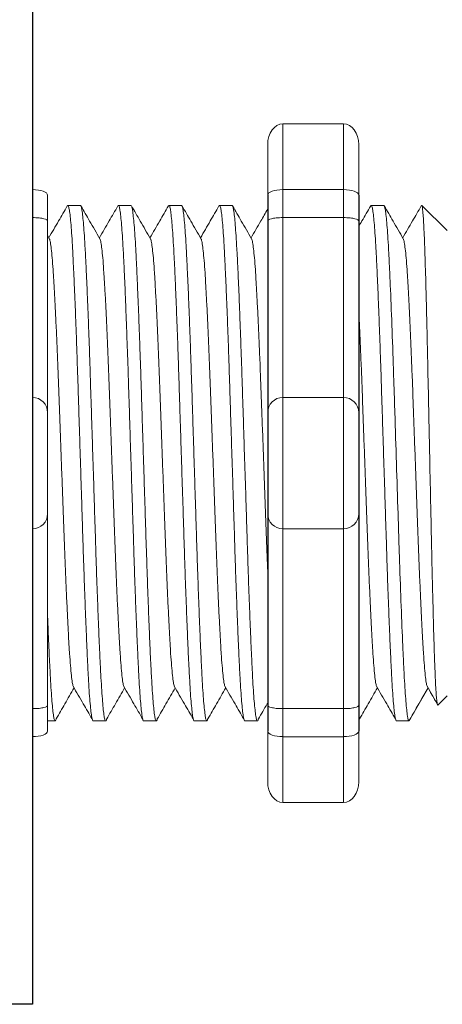
# Model space of a CAD drawing. Units: inches. Extents: x -115 to 467, y 148 to 974.
# Drawn here: x -31 to -30, y 882 to 884 of the extents above; entities that cross this region are included whole.
import ezdxf

# ---------------------------------------------------------------- set-up
doc = ezdxf.new("R2010")
doc.units = ezdxf.units.IN
doc.header["$MEASUREMENT"] = 0
doc.layers.add('1', color=7, linetype='Continuous')
doc.layers.add('Rev B', color=7, linetype='Continuous')

msp = doc.modelspace()

# ---------------------------------------------------------------- linework, layer by layer
at = {"lineweight": 15}
for p, q in [((-30.5013, 883.3132), (-30.5013, 883.4216)), ((-30.5013, 883.3132), (-30.5013, 883.4216)), ((-30.0882, 883.4216), (-29.9881, 883.4216)), ((-30.0882, 883.3132), (-30.0882, 883.4216)), ((-29.9881, 883.3132), (-29.9881, 883.4216)), ((-30.1132, 883.3874), (-30.1132, 883.304)), ((-29.9631, 883.3874), (-29.9631, 883.304)), ((-30.5013, 883.2669), (-30.5013, 883.3132)), ((-30.5013, 883.2669), (-30.5013, 883.3132)), ((-30.0882, 883.3132), (-29.9881, 883.3132)), ((-30.0882, 883.2669), (-30.0882, 883.3132)), ((-29.9881, 883.2669), (-29.9881, 883.3132)), ((-30.5013, 882.9701), (-30.5013, 883.2669)), ((-30.5013, 882.9701), (-30.5013, 883.2669)), ((-30.0882, 883.2669), (-29.9881, 883.2669)), ((-30.0882, 882.9701), (-30.0882, 883.2669)), ((-29.9881, 882.9701), (-29.9881, 883.2669)), ((-30.5013, 882.7532), (-30.5013, 882.9701)), ((-30.5013, 882.7532), (-30.5013, 882.9701)), ((-30.0882, 882.9701), (-29.9881, 882.9701)), ((-30.0882, 882.7532), (-30.0882, 882.9701)), ((-29.9881, 882.7532), (-29.9881, 882.9701)), ((-30.5013, 882.4565), (-30.5013, 882.7532)), ((-30.5013, 882.4565), (-30.5013, 882.7532)), ((-30.0882, 882.7532), (-29.9881, 882.7532)), ((-30.0882, 882.4565), (-30.0882, 882.7532)), ((-29.9881, 882.4565), (-29.9881, 882.7532)), ((-30.5013, 882.4102), (-30.5013, 882.4565)), ((-30.5013, 882.4102), (-30.5013, 882.4565)), ((-30.0882, 882.4565), (-29.9881, 882.4565)), ((-30.0882, 882.4102), (-30.0882, 882.4565)), ((-29.9881, 882.4102), (-29.9881, 882.4565)), ((-30.5013, 882.3017), (-30.5013, 882.4102)), ((-30.5013, 882.3017), (-30.5013, 882.4102)), ((-30.1132, 882.4194), (-30.1132, 882.3359)), ((-30.0882, 882.4102), (-29.9881, 882.4102)), ((-30.0882, 882.3017), (-30.0882, 882.4102)), ((-29.9881, 882.3017), (-29.9881, 882.4102)), ((-29.9631, 882.4194), (-29.9631, 882.3359)), ((-30.0882, 882.3017), (-29.9881, 882.3017))]:
    msp.add_line(p, q, dxfattribs=at)
at = {"lineweight": 5}
for p, q in [((-30.4763, 883.304), (-30.4763, 883.2613)), ((-30.4763, 883.304), (-30.4763, 883.2613)), ((-30.4222, 883.2871), (-30.4429, 883.2871)), ((-30.3388, 883.2871), (-30.3595, 883.2871)), ((-30.2554, 883.2871), (-30.2761, 883.2871)), ((-30.1719, 883.2871), (-30.1927, 883.2871)), ((-29.9217, 883.2871), (-29.9424, 883.2871)), ((-29.9217, 883.2871), (-29.9424, 883.2871)), ((-29.8171, 883.2454), (-29.8588, 883.2871)), ((-29.8588, 883.2871), (-29.8588, 883.2871)), ((-29.8171, 883.2454), (-29.8588, 883.2871)), ((-29.8588, 883.2871), (-29.8588, 883.2871)), ((-29.8487, 882.4906), (-29.88, 882.4362)), ((-29.8487, 882.4906), (-29.88, 882.4362)), ((-29.8588, 882.473), (-29.8487, 882.4906)), ((-29.8588, 882.473), (-29.8487, 882.4906)), ((-29.8503, 882.4934), (-29.8337, 882.4647)), ((-29.8503, 882.4934), (-29.8337, 882.4647)), ((-29.8487, 882.4906), (-29.8487, 882.4906)), ((-29.8487, 882.4906), (-29.8487, 882.4906)), ((-29.8325, 882.4625), (-29.8171, 882.4779)), ((-29.8325, 882.4625), (-29.8171, 882.4779)), ((-30.4763, 882.462), (-30.4763, 882.4194)), ((-30.4763, 882.462), (-30.4763, 882.4194)), ((-30.4763, 882.4362), (-30.4639, 882.4362)), ((-30.4763, 882.4362), (-30.4639, 882.4362)), ((-30.4012, 882.4362), (-30.3805, 882.4362)), ((-30.3178, 882.4362), (-30.2971, 882.4362)), ((-30.2344, 882.4362), (-30.2136, 882.4362)), ((-30.151, 882.4362), (-30.1302, 882.4362)), ((-30.151, 882.4362), (-30.1302, 882.4362)), ((-29.9007, 882.4362), (-29.88, 882.4362))]:
    msp.add_line(p, q, dxfattribs=at)
at = {"color": 7, "linetype": 'Continuous', "lineweight": 5}
for p, q in [((-30.4763, 883.2613), (-30.4763, 882.9451)), ((-30.4763, 883.2613), (-30.4763, 882.9451)), ((-30.4763, 882.9451), (-30.4763, 882.7783)), ((-30.4763, 882.9451), (-30.4763, 882.7783)), ((-30.4763, 882.7783), (-30.4763, 882.462)), ((-30.4763, 882.7783), (-30.4763, 882.462))]:
    msp.add_line(p, q, dxfattribs=at)
at = {"lineweight": 5, "flags": 128}
msp.add_lwpolyline([(-29.8487, 882.4906), (-29.8444, 882.4831), (-29.8408, 882.4769), (-29.8378, 882.4717), (-29.8355, 882.4677), (-29.8338, 882.4648), (-29.8332, 882.4637)], dxfattribs=at)
msp.add_lwpolyline([(-29.8487, 882.4906), (-29.8444, 882.4831), (-29.8408, 882.4769), (-29.8378, 882.4717), (-29.8355, 882.4677), (-29.8338, 882.4648), (-29.8332, 882.4637)], dxfattribs=at)
at = {"lineweight": 5}
for centre, start, end in [((-30.5013, 882.9451), 0, 90), ((-30.5013, 882.9451), 0, 90), ((-30.5013, 882.7783), 270, 0), ((-30.5013, 882.7783), 270, 0)]:
    msp.add_arc(centre, 0.025, start, end, dxfattribs=at)
at = {"lineweight": 15}
for centre, start, end in [((-30.0882, 882.9451), 90, 180), ((-29.9881, 882.9451), 0, 90), ((-30.0882, 882.7783), 180, 270), ((-29.9881, 882.7783), 270, 0)]:
    msp.add_arc(centre, 0.025, start, end, dxfattribs=at)
at = {"lineweight": 15, "extrusion": (0, 0, -1)}
for centre, major_axis, ratio, start_param, end_param in [((-30.0882, 883.3874), (0, 0.0342), 0.732051, 4.712389, 6.283185), ((-30.0882, 883.304), (0.025, 0), 0.366025, 3.141593, 4.712389), ((-30.0882, 882.4194), (0.025, 0), 0.366025, 1.570796, 3.141593), ((-30.0882, 882.3359), (0, 0.0342), 0.732051, 3.141593, 4.712389)]:
    msp.add_ellipse(centre, major_axis=major_axis, ratio=ratio, start_param=start_param, end_param=end_param, dxfattribs=at)
at = {"lineweight": 15}
for centre, major_axis, ratio, start_param, end_param in [((-29.9881, 883.3874), (0, 0.0342), 0.732051, 4.712389, 6.283185), ((-29.9881, 883.304), (-0.025, 0), 0.366025, 3.141593, 4.712389), ((-29.9881, 882.4194), (-0.025, 0), 0.366025, 1.570796, 3.141593), ((-29.9881, 882.3359), (0, 0.0342), 0.732051, 3.141593, 4.712389)]:
    msp.add_ellipse(centre, major_axis=major_axis, ratio=ratio, start_param=start_param, end_param=end_param, dxfattribs=at)
at = {"lineweight": 5}
for centre, major_axis, ratio, start_param, end_param in [((-30.5013, 883.304), (-0.025, 0), 0.366025, 3.141593, 4.712389), ((-30.5013, 883.304), (-0.025, 0), 0.366025, 3.141593, 4.712389), ((-29.6352, 882.8617), (-0.2448, -0.4254), 0.000001, 0, 0.41877), ((-29.6352, 882.8617), (-0.2448, -0.4254), 0.000001, 0, 0.41877), ((-30.5013, 882.4194), (-0.025, 0), 0.366025, 1.570796, 3.141593), ((-30.5013, 882.4194), (-0.025, 0), 0.366025, 1.570796, 3.141593)]:
    msp.add_ellipse(centre, major_axis=major_axis, ratio=ratio, start_param=start_param, end_param=end_param, dxfattribs=at)
for points, knots in [([(-30.4438, 883.2862), (-30.4486, 883.2779), (-30.4588, 883.2603), (-30.469, 883.2428), (-30.4744, 883.2335)], [0, 0, 0, 0, 0.471779, 1, 1, 1, 1]), ([(-30.4438, 883.2862), (-30.4486, 883.2779), (-30.4588, 883.2603), (-30.469, 883.2428), (-30.4744, 883.2335)], [0, 0, 0, 0, 0.471779, 1, 1, 1, 1]), ([(-30.3901, 883.2321), (-30.3958, 883.2418), (-30.4061, 883.2598), (-30.4165, 883.2779), (-30.4213, 883.2861)], [0, 0, 0, 0, 0.540083, 1, 1, 1, 1]), ([(-30.3604, 883.2862), (-30.3652, 883.2779), (-30.3754, 883.2603), (-30.3856, 883.2428), (-30.3909, 883.2335)], [0, 0, 0, 0, 0.471779, 1, 1, 1, 1]), ([(-30.3067, 883.2321), (-30.3123, 883.2418), (-30.3227, 883.2598), (-30.3331, 883.2779), (-30.3379, 883.2861)], [0, 0, 0, 0, 0.540083, 1, 1, 1, 1]), ([(-30.277, 883.2862), (-30.2818, 883.2779), (-30.292, 883.2603), (-30.3021, 883.2428), (-30.3075, 883.2335)], [0, 0, 0, 0, 0.471779, 1, 1, 1, 1]), ([(-30.2233, 883.2321), (-30.2289, 883.2418), (-30.2393, 883.2598), (-30.2497, 883.2779), (-30.2544, 883.2861)], [0, 0, 0, 0, 0.540083, 1, 1, 1, 1]), ([(-30.1936, 883.2862), (-30.1984, 883.2779), (-30.2086, 883.2603), (-30.2187, 883.2428), (-30.2241, 883.2335)], [0, 0, 0, 0, 0.471779, 1, 1, 1, 1]), ([(-30.1399, 883.2321), (-30.1455, 883.2418), (-30.1559, 883.2598), (-30.1663, 883.2779), (-30.171, 883.2861)], [0, 0, 0, 0, 0.540083, 1, 1, 1, 1]), ([(-29.9433, 883.2862), (-29.9481, 883.2779), (-29.9547, 883.2665), (-29.9613, 883.2552), (-29.9631, 883.2521)], [0, 0, 0, 0, 0.4717786, 0.6468848, 0.6468848, 0.6468848, 0.6468848]), ([(-29.9433, 883.2862), (-29.9481, 883.2779), (-29.9547, 883.2665), (-29.9613, 883.2552), (-29.9631, 883.2521)], [0, 0, 0, 0, 0.4717786, 0.6468848, 0.6468848, 0.6468848, 0.6468848]), ([(-29.8896, 883.2321), (-29.8952, 883.2418), (-29.9056, 883.2598), (-29.916, 883.2779), (-29.9208, 883.2861)], [0, 0, 0, 0, 0.540083, 1, 1, 1, 1]), ([(-29.8599, 883.2862), (-29.8647, 883.2779), (-29.8749, 883.2603), (-29.885, 883.2428), (-29.8904, 883.2335)], [0, 0, 0, 0, 0.471779, 1, 1, 1, 1]), ([(-29.8599, 883.2862), (-29.8647, 883.2779), (-29.8749, 883.2603), (-29.885, 883.2428), (-29.8904, 883.2335)], [0, 0, 0, 0, 0.471779, 1, 1, 1, 1]), ([(-29.8588, 883.2871), (-29.8589, 883.2871), (-29.8592, 883.2872), (-29.8595, 883.2866), (-29.8597, 883.286)], [0, 0, 0, 0, 0.226338, 1, 1, 1, 1]), ([(-29.8588, 883.2871), (-29.8589, 883.2871), (-29.8592, 883.2872), (-29.8595, 883.2866), (-29.8597, 883.286)], [0, 0, 0, 0, 0.226338, 1, 1, 1, 1]), ([(-30.1132, 883.2809), (-30.117, 883.2744), (-30.1261, 883.2586), (-30.1353, 883.2428), (-30.1407, 883.2335)], [0.0998961, 0.0998961, 0.0998961, 0.0998961, 0.4717786, 1, 1, 1, 1]), ([(-30.1132, 883.2809), (-30.117, 883.2744), (-30.1261, 883.2586), (-30.1353, 883.2428), (-30.1407, 883.2335)], [0.0998961, 0.0998961, 0.0998961, 0.0998961, 0.4717786, 1, 1, 1, 1]), ([(-30.5013, 883.2669), (-30.4975, 883.2669), (-30.4937, 883.2667), (-30.4873, 883.266), (-30.4846, 883.2656), (-30.4782, 883.264), (-30.4763, 883.2627), (-30.4763, 883.2613)], [0, 0, 0, 0, 0.25, 0.25, 0.5, 0.5, 1, 1, 1, 1]), ([(-30.5013, 883.2669), (-30.4975, 883.2669), (-30.4937, 883.2667), (-30.4873, 883.266), (-30.4846, 883.2656), (-30.4782, 883.264), (-30.4763, 883.2627), (-30.4763, 883.2613)], [0, 0, 0, 0, 0.25, 0.25, 0.5, 0.5, 1, 1, 1, 1]), ([(-30.4622, 882.4395), (-30.4574, 882.4478), (-30.4476, 882.4648), (-30.4377, 882.4818), (-30.4326, 882.4906)], [0, 0, 0, 0, 0.485943, 1, 1, 1, 1]), ([(-30.4622, 882.4395), (-30.4574, 882.4478), (-30.4476, 882.4648), (-30.4377, 882.4818), (-30.4326, 882.4906)], [0, 0, 0, 0, 0.485943, 1, 1, 1, 1]), ([(-30.4343, 882.4934), (-30.4286, 882.4837), (-30.4182, 882.4658), (-30.4078, 882.4478), (-30.403, 882.4395)], [0, 0, 0, 0, 0.539064, 1, 1, 1, 1]), ([(-30.3788, 882.4395), (-30.374, 882.4478), (-30.3641, 882.4648), (-30.3543, 882.4818), (-30.3492, 882.4906)], [0, 0, 0, 0, 0.485943, 1, 1, 1, 1]), ([(-30.3508, 882.4934), (-30.3452, 882.4837), (-30.3348, 882.4658), (-30.3243, 882.4478), (-30.3195, 882.4395)], [0, 0, 0, 0, 0.539064, 1, 1, 1, 1]), ([(-30.2953, 882.4395), (-30.2906, 882.4478), (-30.2807, 882.4648), (-30.2709, 882.4818), (-30.2658, 882.4906)], [0, 0, 0, 0, 0.485943, 1, 1, 1, 1]), ([(-30.2674, 882.4934), (-30.2618, 882.4837), (-30.2514, 882.4658), (-30.2409, 882.4478), (-30.2361, 882.4395)], [0, 0, 0, 0, 0.539064, 1, 1, 1, 1]), ([(-30.2119, 882.4395), (-30.2071, 882.4478), (-30.1973, 882.4648), (-30.1874, 882.4818), (-30.1824, 882.4906)], [0, 0, 0, 0, 0.485943, 1, 1, 1, 1]), ([(-30.184, 882.4934), (-30.1784, 882.4837), (-30.1679, 882.4658), (-30.1575, 882.4478), (-30.1527, 882.4395)], [0, 0, 0, 0, 0.539064, 1, 1, 1, 1]), ([(-29.9617, 882.4395), (-29.9569, 882.4478), (-29.947, 882.4648), (-29.9372, 882.4818), (-29.9321, 882.4906)], [0, 0, 0, 0, 0.485943, 1, 1, 1, 1]), ([(-29.9617, 882.4395), (-29.9569, 882.4478), (-29.947, 882.4648), (-29.9372, 882.4818), (-29.9321, 882.4906)], [0, 0, 0, 0, 0.485943, 1, 1, 1, 1]), ([(-29.9337, 882.4934), (-29.9281, 882.4837), (-29.9177, 882.4658), (-29.9072, 882.4478), (-29.9024, 882.4395)], [0, 0, 0, 0, 0.539064, 1, 1, 1, 1]), ([(-30.5013, 882.4565), (-30.4975, 882.4565), (-30.4937, 882.4567), (-30.4873, 882.4573), (-30.4846, 882.4578), (-30.4782, 882.4594), (-30.4763, 882.4607), (-30.4763, 882.462)], [0, 0, 0, 0, 0.25, 0.25, 0.5, 0.5, 1, 1, 1, 1]), ([(-30.5013, 882.4565), (-30.4975, 882.4565), (-30.4937, 882.4567), (-30.4873, 882.4573), (-30.4846, 882.4578), (-30.4782, 882.4594), (-30.4763, 882.4607), (-30.4763, 882.462)], [0, 0, 0, 0, 0.25, 0.25, 0.5, 0.5, 1, 1, 1, 1])]:
    msp.add_open_spline(points, degree=3, knots=knots, dxfattribs=at)
at = {"color": 253, "linetype": 'Continuous', "lineweight": 5}
for points, knots in [([(-30.4012, 882.4362), (-30.4012, 882.4362), (-30.4017, 882.4356), (-30.4025, 882.4379), (-30.4038, 882.4436), (-30.4051, 882.4539), (-30.4065, 882.4681), (-30.4078, 882.486), (-30.4091, 882.5074), (-30.4103, 882.5322), (-30.4116, 882.5601), (-30.4129, 882.5912), (-30.4143, 882.625), (-30.4156, 882.6611), (-30.4169, 882.6988), (-30.4182, 882.7379), (-30.4194, 882.7783), (-30.4208, 882.8197), (-30.4221, 882.8617), (-30.4234, 882.9037), (-30.4247, 882.9451), (-30.426, 882.9854), (-30.4273, 883.0246), (-30.4286, 883.0623), (-30.4299, 883.0983), (-30.4312, 883.1321), (-30.4326, 883.1632), (-30.4339, 883.1912), (-30.4351, 883.2159), (-30.4364, 883.2373), (-30.4377, 883.2553), (-30.439, 883.2695), (-30.4404, 883.2797), (-30.4417, 883.2857), (-30.4428, 883.2879), (-30.4434, 883.2865), (-30.4436, 883.286)], [0, 0, 0, 0, 0.000001, 0.030439, 0.061203, 0.092147, 0.123122, 0.153976, 0.184561, 0.214904, 0.245555, 0.276445, 0.307426, 0.338346, 0.369056, 0.399431, 0.429945, 0.460757, 0.491719, 0.522682, 0.553494, 0.584008, 0.614383, 0.645093, 0.676013, 0.706994, 0.737884, 0.768535, 0.798878, 0.829463, 0.860317, 0.891292, 0.922236, 0.953, 0.983438, 1, 1, 1, 1]), ([(-30.4222, 883.2871), (-30.4218, 883.2867), (-30.4209, 883.286), (-30.4196, 883.2796), (-30.4183, 883.2695), (-30.417, 883.2553), (-30.4156, 883.2373), (-30.4143, 883.2159), (-30.4131, 883.1912), (-30.4118, 883.1632), (-30.4105, 883.1321), (-30.4091, 883.0983), (-30.4078, 883.0623), (-30.4065, 883.0246), (-30.4053, 882.9854), (-30.404, 882.9451), (-30.4027, 882.9037), (-30.4013, 882.8617), (-30.4, 882.8197), (-30.3987, 882.7783), (-30.3974, 882.7379), (-30.3962, 882.6988), (-30.3949, 882.6611), (-30.3935, 882.625), (-30.3922, 882.5912), (-30.3909, 882.5601), (-30.3896, 882.5322), (-30.3883, 882.5074), (-30.387, 882.486), (-30.3857, 882.4681), (-30.3844, 882.4539), (-30.3831, 882.4437), (-30.3817, 882.4375), (-30.3805, 882.4358), (-30.3795, 882.4365), (-30.379, 882.4391), (-30.3789, 882.4396)], [0, 0, 0, 0, 0.029815, 0.05995, 0.090262, 0.120603, 0.150826, 0.180786, 0.210509, 0.240533, 0.270791, 0.301139, 0.331427, 0.361509, 0.391262, 0.421153, 0.451335, 0.481664, 0.511994, 0.542176, 0.572066, 0.60182, 0.631902, 0.66219, 0.692538, 0.722796, 0.75282, 0.782543, 0.812503, 0.842726, 0.873067, 0.903379, 0.933514, 0.96333, 0.993145, 1, 1, 1, 1]), ([(-30.3178, 882.4362), (-30.3178, 882.4362), (-30.3182, 882.4356), (-30.3191, 882.4379), (-30.3204, 882.4436), (-30.3217, 882.4539), (-30.3231, 882.4681), (-30.3244, 882.486), (-30.3257, 882.5074), (-30.3269, 882.5322), (-30.3282, 882.5601), (-30.3295, 882.5912), (-30.3309, 882.625), (-30.3322, 882.6611), (-30.3335, 882.6988), (-30.3347, 882.7379), (-30.336, 882.7783), (-30.3373, 882.8197), (-30.3387, 882.8617), (-30.34, 882.9037), (-30.3413, 882.9451), (-30.3426, 882.9854), (-30.3438, 883.0246), (-30.3452, 883.0623), (-30.3465, 883.0983), (-30.3478, 883.1321), (-30.3491, 883.1632), (-30.3504, 883.1912), (-30.3517, 883.2159), (-30.353, 883.2373), (-30.3543, 883.2553), (-30.3556, 883.2695), (-30.357, 883.2797), (-30.3583, 883.2857), (-30.3593, 883.2879), (-30.36, 883.2865), (-30.3602, 883.286)], [0, 0, 0, 0, 0.000001, 0.030439, 0.061203, 0.092147, 0.123122, 0.153976, 0.184561, 0.214904, 0.245555, 0.276445, 0.307426, 0.338346, 0.369056, 0.399431, 0.429945, 0.460757, 0.491719, 0.522682, 0.553494, 0.584008, 0.614383, 0.645093, 0.676013, 0.706994, 0.737884, 0.768535, 0.798878, 0.829463, 0.860317, 0.891292, 0.922236, 0.953, 0.983438, 1, 1, 1, 1]), ([(-30.3388, 883.2871), (-30.3384, 883.2867), (-30.3375, 883.286), (-30.3362, 883.2796), (-30.3349, 883.2695), (-30.3335, 883.2553), (-30.3322, 883.2373), (-30.3309, 883.2159), (-30.3297, 883.1912), (-30.3284, 883.1632), (-30.3271, 883.1321), (-30.3257, 883.0983), (-30.3244, 883.0623), (-30.3231, 883.0246), (-30.3218, 882.9854), (-30.3206, 882.9451), (-30.3192, 882.9037), (-30.3179, 882.8617), (-30.3166, 882.8197), (-30.3153, 882.7783), (-30.314, 882.7379), (-30.3127, 882.6988), (-30.3114, 882.6611), (-30.3101, 882.625), (-30.3088, 882.5912), (-30.3075, 882.5601), (-30.3062, 882.5322), (-30.3049, 882.5074), (-30.3036, 882.486), (-30.3023, 882.4681), (-30.301, 882.4539), (-30.2996, 882.4437), (-30.2983, 882.4375), (-30.2971, 882.4358), (-30.2961, 882.4365), (-30.2956, 882.4391), (-30.2955, 882.4396)], [0, 0, 0, 0, 0.029815, 0.05995, 0.090262, 0.120603, 0.150826, 0.180786, 0.210509, 0.240533, 0.270791, 0.301139, 0.331427, 0.361509, 0.391262, 0.421153, 0.451335, 0.481664, 0.511994, 0.542176, 0.572066, 0.60182, 0.631902, 0.66219, 0.692538, 0.722796, 0.75282, 0.782543, 0.812503, 0.842726, 0.873067, 0.903379, 0.933514, 0.96333, 0.993145, 1, 1, 1, 1]), ([(-30.2344, 882.4362), (-30.2344, 882.4362), (-30.2348, 882.4356), (-30.2357, 882.4379), (-30.237, 882.4436), (-30.2383, 882.4539), (-30.2396, 882.4681), (-30.241, 882.486), (-30.2422, 882.5074), (-30.2435, 882.5322), (-30.2448, 882.5601), (-30.2461, 882.5912), (-30.2474, 882.625), (-30.2488, 882.6611), (-30.2501, 882.6988), (-30.2513, 882.7379), (-30.2526, 882.7783), (-30.2539, 882.8197), (-30.2553, 882.8617), (-30.2566, 882.9037), (-30.2579, 882.9451), (-30.2592, 882.9854), (-30.2604, 883.0246), (-30.2617, 883.0623), (-30.2631, 883.0983), (-30.2644, 883.1321), (-30.2657, 883.1632), (-30.267, 883.1912), (-30.2683, 883.2159), (-30.2695, 883.2373), (-30.2709, 883.2553), (-30.2722, 883.2695), (-30.2735, 883.2797), (-30.2748, 883.2857), (-30.2759, 883.2879), (-30.2766, 883.2865), (-30.2768, 883.286)], [0, 0, 0, 0, 0.000001, 0.030439, 0.061203, 0.092147, 0.123122, 0.153976, 0.184561, 0.214904, 0.245555, 0.276445, 0.307426, 0.338346, 0.369056, 0.399431, 0.429945, 0.460757, 0.491719, 0.522682, 0.553494, 0.584008, 0.614383, 0.645093, 0.676013, 0.706994, 0.737884, 0.768535, 0.798878, 0.829463, 0.860317, 0.891292, 0.922236, 0.953, 0.983438, 1, 1, 1, 1]), ([(-30.2554, 883.2871), (-30.2549, 883.2867), (-30.2541, 883.286), (-30.2528, 883.2796), (-30.2514, 883.2695), (-30.2501, 883.2553), (-30.2488, 883.2373), (-30.2475, 883.2159), (-30.2463, 883.1912), (-30.245, 883.1632), (-30.2436, 883.1321), (-30.2423, 883.0983), (-30.241, 883.0623), (-30.2397, 883.0246), (-30.2384, 882.9854), (-30.2371, 882.9451), (-30.2358, 882.9037), (-30.2345, 882.8617), (-30.2332, 882.8197), (-30.2318, 882.7783), (-30.2306, 882.7379), (-30.2293, 882.6988), (-30.228, 882.6611), (-30.2267, 882.625), (-30.2254, 882.5912), (-30.224, 882.5601), (-30.2227, 882.5322), (-30.2215, 882.5074), (-30.2202, 882.486), (-30.2189, 882.4681), (-30.2175, 882.4539), (-30.2162, 882.4437), (-30.2149, 882.4375), (-30.2136, 882.4358), (-30.2127, 882.4365), (-30.2122, 882.4391), (-30.2121, 882.4396)], [0, 0, 0, 0, 0.029815, 0.05995, 0.090262, 0.120603, 0.150826, 0.180786, 0.210509, 0.240533, 0.270791, 0.301139, 0.331427, 0.361509, 0.391262, 0.421153, 0.451335, 0.481664, 0.511994, 0.542176, 0.572066, 0.60182, 0.631902, 0.66219, 0.692538, 0.722796, 0.75282, 0.782543, 0.812503, 0.842726, 0.873067, 0.903379, 0.933514, 0.96333, 0.993145, 1, 1, 1, 1]), ([(-30.151, 882.4362), (-30.151, 882.4362), (-30.1514, 882.4356), (-30.1522, 882.4379), (-30.1536, 882.4436), (-30.1549, 882.4539), (-30.1562, 882.4681), (-30.1575, 882.486), (-30.1588, 882.5074), (-30.1601, 882.5322), (-30.1614, 882.5601), (-30.1627, 882.5912), (-30.164, 882.625), (-30.1654, 882.6611), (-30.1667, 882.6988), (-30.1679, 882.7379), (-30.1692, 882.7783), (-30.1705, 882.8197), (-30.1718, 882.8617), (-30.1732, 882.9037), (-30.1745, 882.9451), (-30.1758, 882.9854), (-30.177, 883.0246), (-30.1783, 883.0623), (-30.1796, 883.0983), (-30.181, 883.1321), (-30.1823, 883.1632), (-30.1836, 883.1912), (-30.1848, 883.2159), (-30.1861, 883.2373), (-30.1874, 883.2553), (-30.1888, 883.2695), (-30.1901, 883.2797), (-30.1914, 883.2857), (-30.1925, 883.2879), (-30.1931, 883.2865), (-30.1934, 883.286)], [0, 0, 0, 0, 0.000001, 0.030439, 0.061203, 0.092147, 0.123122, 0.153976, 0.184561, 0.214904, 0.245555, 0.276445, 0.307426, 0.338346, 0.369056, 0.399431, 0.429945, 0.460757, 0.491719, 0.522682, 0.553494, 0.584008, 0.614383, 0.645093, 0.676013, 0.706994, 0.737884, 0.768535, 0.798878, 0.829463, 0.860317, 0.891292, 0.922236, 0.953, 0.983438, 1, 1, 1, 1]), ([(-30.1719, 883.2871), (-30.1715, 883.2867), (-30.1707, 883.286), (-30.1694, 883.2796), (-30.168, 883.2695), (-30.1667, 883.2553), (-30.1654, 883.2373), (-30.1641, 883.2159), (-30.1628, 883.1912), (-30.1615, 883.1632), (-30.1602, 883.1321), (-30.1589, 883.0983), (-30.1576, 883.0623), (-30.1563, 883.0246), (-30.155, 882.9854), (-30.1537, 882.9451), (-30.1524, 882.9037), (-30.1511, 882.8617), (-30.1497, 882.8197), (-30.1484, 882.7783), (-30.1472, 882.7379), (-30.1459, 882.6988), (-30.1446, 882.6611), (-30.1433, 882.625), (-30.1419, 882.5912), (-30.1406, 882.5601), (-30.1393, 882.5322), (-30.1381, 882.5074), (-30.1368, 882.486), (-30.1355, 882.4681), (-30.1341, 882.4539), (-30.1328, 882.4437), (-30.1315, 882.4375), (-30.1302, 882.4358), (-30.1293, 882.4365), (-30.1288, 882.4391), (-30.1287, 882.4396)], [0, 0, 0, 0, 0.029815, 0.05995, 0.090262, 0.120603, 0.150826, 0.180786, 0.210509, 0.240533, 0.270791, 0.301139, 0.331427, 0.361509, 0.391262, 0.421153, 0.451335, 0.481664, 0.511994, 0.542176, 0.572066, 0.60182, 0.631902, 0.66219, 0.692538, 0.722796, 0.75282, 0.782543, 0.812503, 0.842726, 0.873067, 0.903379, 0.933514, 0.96333, 0.993145, 1, 1, 1, 1]), ([(-30.1719, 883.2871), (-30.1715, 883.2867), (-30.1707, 883.286), (-30.1694, 883.2796), (-30.168, 883.2695), (-30.1667, 883.2553), (-30.1654, 883.2373), (-30.1641, 883.2159), (-30.1628, 883.1912), (-30.1615, 883.1632), (-30.1602, 883.1321), (-30.1589, 883.0983), (-30.1576, 883.0623), (-30.1563, 883.0246), (-30.155, 882.9854), (-30.1537, 882.9451), (-30.1524, 882.9037), (-30.1511, 882.8617), (-30.1497, 882.8197), (-30.1484, 882.7783), (-30.1472, 882.7379), (-30.1459, 882.6988), (-30.1446, 882.6611), (-30.1433, 882.625), (-30.1419, 882.5912), (-30.1406, 882.5601), (-30.1393, 882.5322), (-30.1381, 882.5074), (-30.1368, 882.486), (-30.1355, 882.4681), (-30.1341, 882.4539), (-30.1328, 882.4437), (-30.1315, 882.4375), (-30.1302, 882.4358), (-30.1293, 882.4365), (-30.1288, 882.4391), (-30.1287, 882.4396)], [0, 0, 0, 0, 0.029815, 0.05995, 0.090262, 0.120603, 0.150826, 0.180786, 0.210509, 0.240533, 0.270791, 0.301139, 0.331427, 0.361509, 0.391262, 0.421153, 0.451335, 0.481664, 0.511994, 0.542176, 0.572066, 0.60182, 0.631902, 0.66219, 0.692538, 0.722796, 0.75282, 0.782543, 0.812503, 0.842726, 0.873067, 0.903379, 0.933514, 0.96333, 0.993145, 1, 1, 1, 1]), ([(-29.9007, 882.4362), (-29.9007, 882.4362), (-29.9011, 882.4356), (-29.902, 882.4379), (-29.9033, 882.4436), (-29.9046, 882.4539), (-29.906, 882.4681), (-29.9073, 882.486), (-29.9086, 882.5074), (-29.9098, 882.5322), (-29.9111, 882.5601), (-29.9124, 882.5912), (-29.9138, 882.625), (-29.9151, 882.6611), (-29.9164, 882.6988), (-29.9176, 882.7379), (-29.9189, 882.7783), (-29.9202, 882.8197), (-29.9216, 882.8617), (-29.9229, 882.9037), (-29.9242, 882.9451), (-29.9255, 882.9854), (-29.9267, 883.0246), (-29.9281, 883.0623), (-29.9294, 883.0983), (-29.9307, 883.1321), (-29.932, 883.1632), (-29.9333, 883.1912), (-29.9346, 883.2159), (-29.9359, 883.2373), (-29.9372, 883.2553), (-29.9385, 883.2695), (-29.9399, 883.2797), (-29.9412, 883.2857), (-29.9422, 883.2879), (-29.9429, 883.2865), (-29.9431, 883.286)], [0, 0, 0, 0, 0.000001, 0.030439, 0.061203, 0.092147, 0.123122, 0.153976, 0.184561, 0.214904, 0.245555, 0.276445, 0.307426, 0.338346, 0.369056, 0.399431, 0.429945, 0.460757, 0.491719, 0.522682, 0.553494, 0.584008, 0.614383, 0.645093, 0.676013, 0.706994, 0.737884, 0.768535, 0.798878, 0.829463, 0.860317, 0.891292, 0.922236, 0.953, 0.983438, 1, 1, 1, 1]), ([(-29.9007, 882.4362), (-29.9007, 882.4362), (-29.9011, 882.4356), (-29.902, 882.4379), (-29.9033, 882.4436), (-29.9046, 882.4539), (-29.906, 882.4681), (-29.9073, 882.486), (-29.9086, 882.5074), (-29.9098, 882.5322), (-29.9111, 882.5601), (-29.9124, 882.5912), (-29.9138, 882.625), (-29.9151, 882.6611), (-29.9164, 882.6988), (-29.9176, 882.7379), (-29.9189, 882.7783), (-29.9202, 882.8197), (-29.9216, 882.8617), (-29.9229, 882.9037), (-29.9242, 882.9451), (-29.9255, 882.9854), (-29.9267, 883.0246), (-29.9281, 883.0623), (-29.9294, 883.0983), (-29.9307, 883.1321), (-29.932, 883.1632), (-29.9333, 883.1912), (-29.9346, 883.2159), (-29.9359, 883.2373), (-29.9372, 883.2553), (-29.9385, 883.2695), (-29.9399, 883.2797), (-29.9412, 883.2857), (-29.9422, 883.2879), (-29.9429, 883.2865), (-29.9431, 883.286)], [0, 0, 0, 0, 0.000001, 0.030439, 0.061203, 0.092147, 0.123122, 0.153976, 0.184561, 0.214904, 0.245555, 0.276445, 0.307426, 0.338346, 0.369056, 0.399431, 0.429945, 0.460757, 0.491719, 0.522682, 0.553494, 0.584008, 0.614383, 0.645093, 0.676013, 0.706994, 0.737884, 0.768535, 0.798878, 0.829463, 0.860317, 0.891292, 0.922236, 0.953, 0.983438, 1, 1, 1, 1]), ([(-29.88, 882.4362), (-29.8808, 882.4362), (-29.8817, 882.4389), (-29.8834, 882.4498), (-29.8843, 882.458), (-29.8861, 882.4795), (-29.887, 882.4927), (-29.8882, 882.5157), (-29.8886, 882.5239), (-29.8895, 882.5414), (-29.8899, 882.5507), (-29.8912, 882.5803), (-29.8921, 882.6021), (-29.8939, 882.6488), (-29.8948, 882.6736), (-29.8961, 882.712), (-29.8965, 882.7249), (-29.8973, 882.7512), (-29.8977, 882.7646), (-29.899, 882.8055), (-29.8999, 882.8336), (-29.9017, 882.8898), (-29.9026, 882.9178), (-29.9039, 882.9587), (-29.9043, 882.9722), (-29.9052, 882.9984), (-29.9056, 883.0114), (-29.9068, 883.0497), (-29.9077, 883.0746), (-29.9095, 883.1213), (-29.9104, 883.1431), (-29.9117, 883.1727), (-29.9121, 883.182), (-29.913, 883.1995), (-29.9134, 883.2076), (-29.9147, 883.2306), (-29.9155, 883.2439), (-29.9173, 883.2654), (-29.9182, 883.2736), (-29.92, 883.2845), (-29.9208, 883.2871), (-29.9217, 883.2871)], [0, 0, 0, 0, 0.0625, 0.0625, 0.125, 0.125, 0.1875, 0.1875, 0.21875, 0.21875, 0.25, 0.25, 0.3125, 0.3125, 0.375, 0.375, 0.40625, 0.40625, 0.4375, 0.4375, 0.5, 0.5, 0.5625, 0.5625, 0.59375, 0.59375, 0.625, 0.625, 0.6875, 0.6875, 0.75, 0.75, 0.78125, 0.78125, 0.8125, 0.8125, 0.875, 0.875, 0.9375, 0.9375, 1, 1, 1, 1]), ([(-29.8325, 882.4625), (-29.8331, 882.462), (-29.8336, 882.4642), (-29.8345, 882.4713), (-29.8347, 882.4744), (-29.8353, 882.4818), (-29.8356, 882.4863), (-29.8365, 882.5013), (-29.837, 882.5136), (-29.8378, 882.5357), (-29.8381, 882.5437), (-29.8387, 882.5607), (-29.8389, 882.5697), (-29.8398, 882.5979), (-29.8403, 882.6185), (-29.8412, 882.6521), (-29.8415, 882.6637), (-29.842, 882.6873), (-29.8423, 882.6994), (-29.8428, 882.7241), (-29.8431, 882.7367), (-29.8436, 882.7624), (-29.8439, 882.7756), (-29.8447, 882.8152), (-29.8453, 882.8418), (-29.8461, 882.882), (-29.8464, 882.8954), (-29.847, 882.9224), (-29.8472, 882.9357), (-29.8481, 882.9751), (-29.8486, 883.0008), (-29.8494, 883.0382), (-29.8497, 883.0505), (-29.8502, 883.0744), (-29.8508, 883.0974), (-29.8513, 883.1191), (-29.8518, 883.14), (-29.8521, 883.1502), (-29.8529, 883.1793), (-29.8535, 883.1965), (-29.8542, 883.2194), (-29.8545, 883.2265), (-29.855, 883.2397), (-29.8553, 883.2458), (-29.8561, 883.2621), (-29.8567, 883.2705), (-29.8577, 883.2826), (-29.8583, 883.2861), (-29.8588, 883.2871)], [0, 0, 0, 0, 0.0625, 0.0625, 0.09375, 0.09375, 0.125, 0.125, 0.1875, 0.1875, 0.21875, 0.21875, 0.25, 0.25, 0.3125, 0.3125, 0.34375, 0.34375, 0.375, 0.375, 0.40625, 0.40625, 0.4375, 0.4375, 0.5, 0.5, 0.53125, 0.53125, 0.5625, 0.5625, 0.625, 0.625, 0.65625, 0.65625, 0.6875, 0.71875, 0.71875, 0.75, 0.75, 0.8125, 0.8125, 0.84375, 0.84375, 0.875, 0.875, 0.9375, 0.9375, 1, 1, 1, 1]), ([(-29.8325, 882.4625), (-29.8331, 882.462), (-29.8336, 882.4642), (-29.8345, 882.4713), (-29.8347, 882.4744), (-29.8353, 882.4818), (-29.8356, 882.4863), (-29.8365, 882.5013), (-29.837, 882.5136), (-29.8378, 882.5357), (-29.8381, 882.5437), (-29.8387, 882.5607), (-29.8389, 882.5697), (-29.8398, 882.5979), (-29.8403, 882.6185), (-29.8412, 882.6521), (-29.8415, 882.6637), (-29.842, 882.6873), (-29.8423, 882.6994), (-29.8428, 882.7241), (-29.8431, 882.7367), (-29.8436, 882.7624), (-29.8439, 882.7756), (-29.8447, 882.8152), (-29.8453, 882.8418), (-29.8461, 882.882), (-29.8464, 882.8954), (-29.847, 882.9224), (-29.8472, 882.9357), (-29.8481, 882.9751), (-29.8486, 883.0008), (-29.8494, 883.0382), (-29.8497, 883.0505), (-29.8502, 883.0744), (-29.8508, 883.0974), (-29.8513, 883.1191), (-29.8518, 883.14), (-29.8521, 883.1502), (-29.8529, 883.1793), (-29.8535, 883.1965), (-29.8542, 883.2194), (-29.8545, 883.2265), (-29.855, 883.2397), (-29.8553, 883.2458), (-29.8561, 883.2621), (-29.8567, 883.2705), (-29.8577, 883.2826), (-29.8583, 883.2861), (-29.8588, 883.2871)], [0, 0, 0, 0, 0.0625, 0.0625, 0.09375, 0.09375, 0.125, 0.125, 0.1875, 0.1875, 0.21875, 0.21875, 0.25, 0.25, 0.3125, 0.3125, 0.34375, 0.34375, 0.375, 0.375, 0.40625, 0.40625, 0.4375, 0.4375, 0.5, 0.5, 0.53125, 0.53125, 0.5625, 0.5625, 0.625, 0.625, 0.65625, 0.65625, 0.6875, 0.71875, 0.71875, 0.75, 0.75, 0.8125, 0.8125, 0.84375, 0.84375, 0.875, 0.875, 0.9375, 0.9375, 1, 1, 1, 1]), ([(-30.4343, 882.4936), (-30.4347, 882.4954), (-30.4356, 882.4992), (-30.4371, 882.5107), (-30.4386, 882.5267), (-30.4401, 882.5469), (-30.4416, 882.5709), (-30.443, 882.5985), (-30.4445, 882.6297), (-30.4461, 882.6639), (-30.4476, 882.7005), (-30.449, 882.7389), (-30.4505, 882.7788), (-30.452, 882.8198), (-30.4535, 882.8617), (-30.455, 882.9035), (-30.4565, 882.9446), (-30.458, 882.9845), (-30.4594, 883.0228), (-30.4609, 883.0594), (-30.4625, 883.0936), (-30.464, 883.1248), (-30.4654, 883.1525), (-30.4669, 883.1765), (-30.4684, 883.1966), (-30.4699, 883.2127), (-30.4714, 883.2241), (-30.4726, 883.2305), (-30.4733, 883.2313), (-30.4736, 883.2315)], [0, 0, 0, 0, 0.034103, 0.07233, 0.110507, 0.148394, 0.185865, 0.223665, 0.261804, 0.30004, 0.33813, 0.375835, 0.413349, 0.451313, 0.48952, 0.527727, 0.565691, 0.603205, 0.64091, 0.679, 0.717236, 0.755375, 0.793175, 0.830646, 0.868533, 0.90671, 0.944937, 0.982968, 1, 1, 1, 1]), ([(-30.4343, 882.4936), (-30.4347, 882.4954), (-30.4356, 882.4992), (-30.4371, 882.5107), (-30.4386, 882.5267), (-30.4401, 882.5469), (-30.4416, 882.5709), (-30.443, 882.5985), (-30.4445, 882.6297), (-30.4461, 882.6639), (-30.4476, 882.7005), (-30.449, 882.7389), (-30.4505, 882.7788), (-30.452, 882.8198), (-30.4535, 882.8617), (-30.455, 882.9035), (-30.4565, 882.9446), (-30.458, 882.9845), (-30.4594, 883.0228), (-30.4609, 883.0594), (-30.4625, 883.0936), (-30.464, 883.1248), (-30.4654, 883.1525), (-30.4669, 883.1765), (-30.4684, 883.1966), (-30.4699, 883.2127), (-30.4714, 883.2241), (-30.4726, 883.2305), (-30.4733, 883.2313), (-30.4736, 883.2315)], [0, 0, 0, 0, 0.034103, 0.07233, 0.110507, 0.148394, 0.185865, 0.223665, 0.261804, 0.30004, 0.33813, 0.375835, 0.413349, 0.451313, 0.48952, 0.527727, 0.565691, 0.603205, 0.64091, 0.679, 0.717236, 0.755375, 0.793175, 0.830646, 0.868533, 0.90671, 0.944937, 0.982968, 1, 1, 1, 1]), ([(-30.3508, 882.4936), (-30.3513, 882.4954), (-30.3522, 882.4992), (-30.3537, 882.5107), (-30.3552, 882.5267), (-30.3567, 882.5469), (-30.3581, 882.5709), (-30.3596, 882.5985), (-30.3611, 882.6297), (-30.3627, 882.6639), (-30.3642, 882.7005), (-30.3656, 882.7389), (-30.3671, 882.7788), (-30.3686, 882.8198), (-30.3701, 882.8617), (-30.3716, 882.9035), (-30.3731, 882.9446), (-30.3745, 882.9845), (-30.376, 883.0228), (-30.3775, 883.0594), (-30.379, 883.0936), (-30.3805, 883.1248), (-30.382, 883.1525), (-30.3835, 883.1765), (-30.3849, 883.1966), (-30.3865, 883.2127), (-30.388, 883.2241), (-30.3892, 883.2305), (-30.3899, 883.2313), (-30.3901, 883.2315)], [0, 0, 0, 0, 0.034103, 0.07233, 0.110507, 0.148394, 0.185865, 0.223665, 0.261804, 0.30004, 0.33813, 0.375835, 0.413349, 0.451313, 0.48952, 0.527727, 0.565691, 0.603205, 0.64091, 0.679, 0.717236, 0.755375, 0.793175, 0.830646, 0.868533, 0.90671, 0.944937, 0.982968, 1, 1, 1, 1]), ([(-30.2674, 882.4936), (-30.2679, 882.4954), (-30.2688, 882.4992), (-30.2703, 882.5107), (-30.2718, 882.5267), (-30.2733, 882.5469), (-30.2747, 882.5709), (-30.2762, 882.5985), (-30.2777, 882.6297), (-30.2792, 882.6639), (-30.2807, 882.7005), (-30.2822, 882.7389), (-30.2836, 882.7788), (-30.2851, 882.8198), (-30.2867, 882.8617), (-30.2882, 882.9035), (-30.2897, 882.9446), (-30.2911, 882.9845), (-30.2926, 883.0228), (-30.2941, 883.0594), (-30.2956, 883.0936), (-30.2971, 883.1248), (-30.2986, 883.1525), (-30.3, 883.1765), (-30.3015, 883.1966), (-30.303, 883.2127), (-30.3046, 883.2241), (-30.3058, 883.2305), (-30.3065, 883.2313), (-30.3067, 883.2315)], [0, 0, 0, 0, 0.034103, 0.07233, 0.110507, 0.148394, 0.185865, 0.223665, 0.261804, 0.30004, 0.33813, 0.375835, 0.413349, 0.451313, 0.48952, 0.527727, 0.565691, 0.603205, 0.64091, 0.679, 0.717236, 0.755375, 0.793175, 0.830646, 0.868533, 0.90671, 0.944937, 0.982968, 1, 1, 1, 1]), ([(-30.184, 882.4936), (-30.1844, 882.4954), (-30.1854, 882.4992), (-30.1869, 882.5107), (-30.1884, 882.5267), (-30.1899, 882.5469), (-30.1913, 882.5709), (-30.1928, 882.5985), (-30.1943, 882.6297), (-30.1958, 882.6639), (-30.1973, 882.7005), (-30.1988, 882.7389), (-30.2002, 882.7788), (-30.2017, 882.8198), (-30.2032, 882.8617), (-30.2048, 882.9035), (-30.2063, 882.9446), (-30.2077, 882.9845), (-30.2092, 883.0228), (-30.2107, 883.0594), (-30.2122, 883.0936), (-30.2137, 883.1248), (-30.2152, 883.1525), (-30.2166, 883.1765), (-30.2181, 883.1966), (-30.2196, 883.2127), (-30.2211, 883.2241), (-30.2224, 883.2305), (-30.2231, 883.2313), (-30.2233, 883.2315)], [0, 0, 0, 0, 0.034103, 0.07233, 0.110507, 0.148394, 0.185865, 0.223665, 0.261804, 0.30004, 0.33813, 0.375835, 0.413349, 0.451313, 0.48952, 0.527727, 0.565691, 0.603205, 0.64091, 0.679, 0.717236, 0.755375, 0.793175, 0.830646, 0.868533, 0.90671, 0.944937, 0.982968, 1, 1, 1, 1]), ([(-30.1132, 882.684), (-30.1134, 882.6896), (-30.1142, 882.7075), (-30.1154, 882.7389), (-30.1168, 882.7788), (-30.1183, 882.8198), (-30.1198, 882.8617), (-30.1213, 882.9035), (-30.1228, 882.9446), (-30.1243, 882.9845), (-30.1257, 883.0228), (-30.1272, 883.0594), (-30.1288, 883.0936), (-30.1303, 883.1248), (-30.1318, 883.1525), (-30.1332, 883.1765), (-30.1347, 883.1966), (-30.1362, 883.2127), (-30.1377, 883.2241), (-30.139, 883.2305), (-30.1397, 883.2313), (-30.1399, 883.2315)], [0.3207689, 0.3207689, 0.3207689, 0.3207689, 0.33813, 0.3758353, 0.413349, 0.4513131, 0.48952, 0.5277269, 0.565691, 0.6032047, 0.64091, 0.6789999, 0.7172362, 0.7553748, 0.7931755, 0.8306456, 0.8685327, 0.9067102, 0.9449367, 0.9829684, 1, 1, 1, 1]), ([(-30.1132, 882.684), (-30.1134, 882.6896), (-30.1142, 882.7075), (-30.1154, 882.7389), (-30.1168, 882.7788), (-30.1183, 882.8198), (-30.1198, 882.8617), (-30.1213, 882.9035), (-30.1228, 882.9446), (-30.1243, 882.9845), (-30.1257, 883.0228), (-30.1272, 883.0594), (-30.1288, 883.0936), (-30.1303, 883.1248), (-30.1318, 883.1525), (-30.1332, 883.1765), (-30.1347, 883.1966), (-30.1362, 883.2127), (-30.1377, 883.2241), (-30.139, 883.2305), (-30.1397, 883.2313), (-30.1399, 883.2315)], [0.3207689, 0.3207689, 0.3207689, 0.3207689, 0.33813, 0.3758353, 0.413349, 0.4513131, 0.48952, 0.5277269, 0.565691, 0.6032047, 0.64091, 0.6789999, 0.7172362, 0.7553748, 0.7931755, 0.8306456, 0.8685327, 0.9067102, 0.9449367, 0.9829684, 1, 1, 1, 1]), ([(-29.8503, 882.4936), (-29.8508, 882.4954), (-29.8517, 882.4992), (-29.8532, 882.5107), (-29.8547, 882.5267), (-29.8562, 882.5469), (-29.8576, 882.5709), (-29.8591, 882.5985), (-29.8606, 882.6297), (-29.8621, 882.6639), (-29.8636, 882.7005), (-29.8651, 882.7389), (-29.8665, 882.7788), (-29.868, 882.8198), (-29.8696, 882.8617), (-29.8711, 882.9035), (-29.8726, 882.9446), (-29.874, 882.9845), (-29.8755, 883.0228), (-29.877, 883.0594), (-29.8785, 883.0936), (-29.88, 883.1248), (-29.8815, 883.1525), (-29.8829, 883.1765), (-29.8844, 883.1966), (-29.8859, 883.2127), (-29.8875, 883.2241), (-29.8887, 883.2305), (-29.8894, 883.2313), (-29.8896, 883.2315)], [0, 0, 0, 0, 0.034103, 0.07233, 0.110507, 0.148394, 0.185865, 0.223665, 0.261804, 0.30004, 0.33813, 0.375835, 0.413349, 0.451313, 0.48952, 0.527727, 0.565691, 0.603205, 0.64091, 0.679, 0.717236, 0.755375, 0.793175, 0.830646, 0.868533, 0.90671, 0.944937, 0.982968, 1, 1, 1, 1]), ([(-29.8503, 882.4936), (-29.8508, 882.4954), (-29.8517, 882.4992), (-29.8532, 882.5107), (-29.8547, 882.5267), (-29.8562, 882.5469), (-29.8576, 882.5709), (-29.8591, 882.5985), (-29.8606, 882.6297), (-29.8621, 882.6639), (-29.8636, 882.7005), (-29.8651, 882.7389), (-29.8665, 882.7788), (-29.868, 882.8198), (-29.8696, 882.8617), (-29.8711, 882.9035), (-29.8726, 882.9446), (-29.874, 882.9845), (-29.8755, 883.0228), (-29.877, 883.0594), (-29.8785, 883.0936), (-29.88, 883.1248), (-29.8815, 883.1525), (-29.8829, 883.1765), (-29.8844, 883.1966), (-29.8859, 883.2127), (-29.8875, 883.2241), (-29.8887, 883.2305), (-29.8894, 883.2313), (-29.8896, 883.2315)], [0, 0, 0, 0, 0.034103, 0.07233, 0.110507, 0.148394, 0.185865, 0.223665, 0.261804, 0.30004, 0.33813, 0.375835, 0.413349, 0.451313, 0.48952, 0.527727, 0.565691, 0.603205, 0.64091, 0.679, 0.717236, 0.755375, 0.793175, 0.830646, 0.868533, 0.90671, 0.944937, 0.982968, 1, 1, 1, 1]), ([(-29.9337, 882.4936), (-29.9342, 882.4954), (-29.9351, 882.4992), (-29.9366, 882.5107), (-29.9381, 882.5267), (-29.9396, 882.5469), (-29.941, 882.5709), (-29.9425, 882.5985), (-29.944, 882.6297), (-29.9455, 882.6639), (-29.9471, 882.7005), (-29.9485, 882.7389), (-29.95, 882.7788), (-29.9515, 882.8198), (-29.953, 882.8617), (-29.9545, 882.9035), (-29.956, 882.9446), (-29.9574, 882.9845), (-29.9589, 883.0228), (-29.9604, 883.0594), (-29.9618, 883.0907), (-29.9627, 883.1091), (-29.9631, 883.1167)], [0, 0, 0, 0, 0.0341033, 0.0723298, 0.1105074, 0.1483944, 0.1858645, 0.2236653, 0.2618038, 0.3000401, 0.33813, 0.3758353, 0.413349, 0.4513131, 0.48952, 0.5277269, 0.565691, 0.6032047, 0.64091, 0.6789999, 0.7172362, 0.7456159, 0.7456159, 0.7456159, 0.7456159]), ([(-29.9337, 882.4936), (-29.9342, 882.4954), (-29.9351, 882.4992), (-29.9366, 882.5107), (-29.9381, 882.5267), (-29.9396, 882.5469), (-29.941, 882.5709), (-29.9425, 882.5985), (-29.944, 882.6297), (-29.9455, 882.6639), (-29.9471, 882.7005), (-29.9485, 882.7389), (-29.95, 882.7788), (-29.9515, 882.8198), (-29.953, 882.8617), (-29.9545, 882.9035), (-29.956, 882.9446), (-29.9574, 882.9845), (-29.9589, 883.0228), (-29.9604, 883.0594), (-29.9618, 883.0907), (-29.9627, 883.1091), (-29.9631, 883.1167)], [0, 0, 0, 0, 0.0341033, 0.0723298, 0.1105074, 0.1483944, 0.1858645, 0.2236653, 0.2618038, 0.3000401, 0.33813, 0.3758353, 0.413349, 0.4513131, 0.48952, 0.5277269, 0.565691, 0.6032047, 0.64091, 0.6789999, 0.7172362, 0.7456159, 0.7456159, 0.7456159, 0.7456159])]:
    msp.add_open_spline(points, degree=3, knots=knots, dxfattribs=at)
at = {"lineweight": 15}
for points, knots in [([(-30.0882, 883.2669), (-30.092, 883.2669), (-30.0958, 883.2667), (-30.1022, 883.266), (-30.1049, 883.2656), (-30.1113, 883.264), (-30.1132, 883.2627), (-30.1132, 883.2613)], [0, 0, 0, 0, 0.25, 0.25, 0.5, 0.5, 1, 1, 1, 1]), ([(-29.9881, 883.2669), (-29.9842, 883.2669), (-29.9805, 883.2667), (-29.9741, 883.266), (-29.9714, 883.2656), (-29.965, 883.264), (-29.9631, 883.2627), (-29.9631, 883.2613)], [0, 0, 0, 0, 0.25, 0.25, 0.5, 0.5, 1, 1, 1, 1]), ([(-30.1285, 882.4395), (-30.1237, 882.4478), (-30.1186, 882.4566), (-30.1135, 882.4654), (-30.1132, 882.466)], [0, 0, 0, 0, 0.4859427, 0.5175049, 0.5175049, 0.5175049, 0.5175049]), ([(-30.1285, 882.4395), (-30.1237, 882.4478), (-30.1186, 882.4566), (-30.1135, 882.4654), (-30.1132, 882.466)], [0, 0, 0, 0, 0.4859427, 0.5175049, 0.5175049, 0.5175049, 0.5175049]), ([(-30.0882, 882.4565), (-30.092, 882.4565), (-30.0958, 882.4567), (-30.1022, 882.4573), (-30.1049, 882.4578), (-30.1113, 882.4594), (-30.1132, 882.4607), (-30.1132, 882.462)], [0, 0, 0, 0, 0.25, 0.25, 0.5, 0.5, 1, 1, 1, 1]), ([(-29.9881, 882.4565), (-29.9842, 882.4565), (-29.9805, 882.4567), (-29.9741, 882.4573), (-29.9714, 882.4578), (-29.965, 882.4594), (-29.9631, 882.4607), (-29.9631, 882.462)], [0, 0, 0, 0, 0.25, 0.25, 0.5, 0.5, 1, 1, 1, 1])]:
    msp.add_open_spline(points, degree=3, knots=knots, dxfattribs=at)
at = {"lineweight": 5}
msp.add_open_spline([(-30.4736, 883.2321), (-30.4745, 883.2337), (-30.4754, 883.2353), (-30.4763, 883.2368)], degree=3, dxfattribs=at)
msp.add_open_spline([(-30.4736, 883.2321), (-30.4745, 883.2337), (-30.4754, 883.2353), (-30.4763, 883.2368)], degree=3, dxfattribs=at)
at = {"color": 7, "linetype": 'Continuous', "lineweight": 5}
msp.add_open_spline([(-30.4763, 882.6082), (-30.4761, 882.6026), (-30.4754, 882.586), (-30.4743, 882.5601), (-30.473, 882.5322), (-30.4717, 882.5074), (-30.4705, 882.486), (-30.4691, 882.4681), (-30.4678, 882.4539), (-30.4665, 882.4437), (-30.4652, 882.4375), (-30.4639, 882.4358), (-30.463, 882.4365), (-30.4624, 882.4391), (-30.4623, 882.4396)], degree=3, knots=[0.6773349, 0.6773349, 0.6773349, 0.6773349, 0.6925379, 0.7227964, 0.7528202, 0.7825428, 0.8125027, 0.8427258, 0.8730674, 0.9033792, 0.9335141, 0.9633297, 0.9931454, 1, 1, 1, 1], dxfattribs=at)
msp.add_open_spline([(-30.4763, 882.6082), (-30.4761, 882.6026), (-30.4754, 882.586), (-30.4743, 882.5601), (-30.473, 882.5322), (-30.4717, 882.5074), (-30.4705, 882.486), (-30.4691, 882.4681), (-30.4678, 882.4539), (-30.4665, 882.4437), (-30.4652, 882.4375), (-30.4639, 882.4358), (-30.463, 882.4365), (-30.4624, 882.4391), (-30.4623, 882.4396)], degree=3, knots=[0.6773349, 0.6773349, 0.6773349, 0.6773349, 0.6925379, 0.7227964, 0.7528202, 0.7825428, 0.8125027, 0.8427258, 0.8730674, 0.9033792, 0.9335141, 0.9633297, 0.9931454, 1, 1, 1, 1], dxfattribs=at)
at = {"color": 7, "linetype": 'Continuous', "lineweight": 15}
msp.add_open_spline([(-29.9631, 882.4362), (-29.9627, 882.4364), (-29.9623, 882.4371), (-29.9619, 882.4391), (-29.9618, 882.4396)], degree=3, knots=[0.97097642, 0.97097642, 0.97097642, 0.97097642, 0.99314541, 1, 1, 1, 1], dxfattribs=at)
msp.add_open_spline([(-29.9631, 882.4362), (-29.9627, 882.4364), (-29.9623, 882.4371), (-29.9619, 882.4391), (-29.9618, 882.4396)], degree=3, knots=[0.97097642, 0.97097642, 0.97097642, 0.97097642, 0.99314541, 1, 1, 1, 1], dxfattribs=at)
at = {"layer": '1', "color": 7}
for p, q in [((-30.1132, 883.304), (-30.1132, 882.4194)), ((-29.9631, 883.304), (-29.9631, 882.4194))]:
    msp.add_line(p, q, dxfattribs=at)
at = {"layer": 'Rev B', "linetype": 'Continuous'}
for p, q in [((-30.5013, 885.2185), (-30.5013, 881.9685)), ((-30.5013, 881.9685), (-32.1576, 881.9685))]:
    msp.add_line(p, q, dxfattribs=at)

doc.saveas('drawing.dxf')
